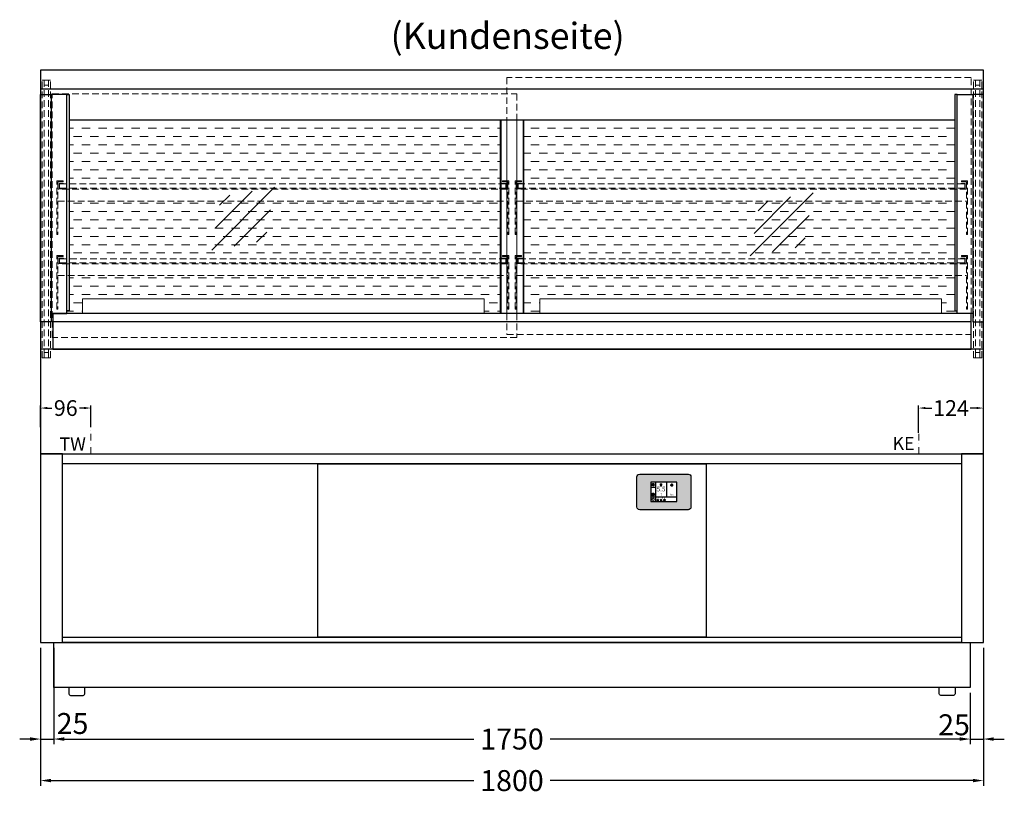
# Model space of a CAD drawing. Units: millimetres. Extents: x 1500 to 25000, y 10000 to 27800.
# Drawn here: x 17232 to 19112, y 12095 to 13574 of the extents above; entities that cross this region are included whole.
import ezdxf
from ezdxf.enums import TextEntityAlignment as Align

# ---------------------------------------------------------------- set-up
doc = ezdxf.new("R2010")
doc.units = ezdxf.units.MM
doc.header["$LTSCALE"] = 2
doc.header["$PDMODE"] = 34
doc.header["$PDSIZE"] = 5
for name, pattern in [('AUSGEZOGEN', [0]), ('STRICHPUNKT2', [12.7, 6.35, -3.175, 0, -3.175]), ('VERDECKT', [9.525, 6.35, -3.175])]:
    doc.linetypes.add(name, pattern=pattern)
for name, color, linetype, lineweight in [('A_BEMASSUNG', 1, 'Continuous', 13), ('A_GLAS', 4, 'Continuous', 20), ('A_HILFSLINIEN', 7, 'Continuous', 13), ('A_MITTE', 2, 'STRICHPUNKT2', 13), ('A_SCHRAFFUR', 6, 'Continuous', 5), ('A_TEXT', 7, 'Continuous', 20), ('A_VERDECKT', 5, 'VERDECKT', 13), ('A_VOLL', 3, 'Continuous', 30)]:
    doc.layers.add(name, color=color, linetype=linetype, lineweight=lineweight)
doc.styles.add('ARIAL', font='arial.ttf')
doc.styles.add('Arial_0', font='arial.ttf')
doc.styles.add('Arial_35', font='arial.ttf', dxfattribs={"height": 35})
doc.dimstyles.new('STANDARD_Bemassung', dxfattribs={"dimtxt": 40, "dimasz": 20, "dimexe": 10, "dimexo": 10, "dimgap": 15, "dimtad": 0, "dimdec": 0, "dimdsep": 46, "dimtxsty": 'ARIAL', "dimcen": 0.09, "dimclrt": 7, "dimazin": 0, "dimtfac": 1, "dimtdec": 0, "dimtmove": 2, "dimatfit": 3, "dimfxl": 1, "dimtolj": 1, "dimtzin": 0, "dimarcsym": 0})
doc.dimstyles.new('STANDARD_klein', dxfattribs={"dimtxt": 30, "dimasz": 10, "dimexe": 5, "dimexo": 10, "dimgap": 5, "dimtad": 0, "dimdec": 0, "dimdsep": 46, "dimtxsty": 'Arial_0', "dimcen": 0.09, "dimclrt": 7, "dimazin": 2, "dimtm": 1e-09, "dimtfac": 1, "dimtdec": 0, "dimtmove": 2, "dimatfit": 3, "dimfxl": 1, "dimtolj": 1, "dimtzin": 0, "dimarcsym": 0})

# ---------------------------------------------------------------- blocks, each defined once
blk = doc.blocks.new('*D206')
at = {"layer": 'A_BEMASSUNG', "color": 0, "lineweight": -2, "transparency": 16777216}
for p, q in [((18948, 12785.2), (18948, 12837.6)), ((18961, 12832.6), (18973.1, 12832.6)), ((19058.5, 12832.6), (19046.5, 12832.6)), ((19071.5, 12785.2), (19071.5, 12837.6))]:
    blk.add_line(p, q, dxfattribs=at)
at = {"layer": 'A_BEMASSUNG', "color": 0, "transparency": 16777216}
for points in [[(18961, 12834.8), (18961, 12830.5), (18948, 12832.6)], [(19058.5, 12834.8), (19058.5, 12830.5), (19071.5, 12832.6)]]:
    blk.add_solid(points, dxfattribs=at)
at = {"layer": 'DEFPOINTS', "color": 0, "transparency": 16777216}
for p in [(19071.5, 12832.6), (18948, 12775.2), (19071.5, 12775.2)]:
    blk.add_point(p, dxfattribs=at)
at = {"layer": 'A_BEMASSUNG', "color": 7, "transparency": 16777216, "insert": (19009.8, 12832.6), "char_height": 30, "attachment_point": 5, "style": 'Arial_0'}
blk.add_mtext('\\A1;124', dxfattribs=at)
blk = doc.blocks.new('*D207')
at = {"layer": 'A_BEMASSUNG', "color": 0, "lineweight": -2, "transparency": 16777216}
for p, q in [((17271.5, 12796.3), (17271.5, 12837.6)), ((17284.5, 12832.6), (17293.1, 12832.6)), ((17354.5, 12832.6), (17346, 12832.6)), ((17367.5, 12796.3), (17367.5, 12837.6))]:
    blk.add_line(p, q, dxfattribs=at)
at = {"layer": 'A_BEMASSUNG', "color": 0, "transparency": 16777216}
for points in [[(17284.5, 12834.8), (17284.5, 12830.5), (17271.5, 12832.6)], [(17354.5, 12834.8), (17354.5, 12830.5), (17367.5, 12832.6)]]:
    blk.add_solid(points, dxfattribs=at)
at = {"layer": 'DEFPOINTS', "color": 0, "transparency": 16777216}
for p in [(17271.5, 12832.6), (17271.5, 12786.3), (17367.5, 12786.3)]:
    blk.add_point(p, dxfattribs=at)
at = {"layer": 'A_BEMASSUNG', "color": 7, "transparency": 16777216, "insert": (17319.5, 12832.6), "char_height": 30, "attachment_point": 5, "style": 'Arial_0'}
blk.add_mtext('\\A1;96', dxfattribs=at)
blk = doc.blocks.new('glassymbol')
at = {"layer": 'A_HILFSLINIEN', "linetype": 'AUSGEZOGEN', "lineweight": -3}
for p, q in [((-60.1, -60.1), (60.1, 60.1)), ((-52.5, -17.2), (17.2, 52.5)), ((-45, 25.7), (-25.7, 45)), ((-17.2, -52.5), (52.5, 17.2)), ((25.7, -45), (45, -25.7))]:
    blk.add_line(p, q, dxfattribs=at)
blk = doc.blocks.new('*D216')
at = {"layer": 'A_BEMASSUNG', "color": 0, "lineweight": -2, "ltscale": 2, "transparency": 16777216}
for p, q in [((17271.5, 12375), (17271.5, 12190.6)), ((17296.5, 12375), (17296.5, 12190.6)), ((17251.5, 12200.6), (17231.5, 12200.6)), ((17271.5, 12200.6), (17296.5, 12200.6)), ((17316.5, 12200.6), (17336.5, 12200.6))]:
    blk.add_line(p, q, dxfattribs=at)
at = {"layer": 'A_BEMASSUNG', "color": 0, "ltscale": 2, "transparency": 16777216}
for points in [[(17251.5, 12203.9), (17251.5, 12197.3), (17271.5, 12200.6)], [(17316.5, 12203.9), (17316.5, 12197.3), (17296.5, 12200.6)]]:
    blk.add_solid(points, dxfattribs=at)
at = {"layer": 'DEFPOINTS', "color": 0, "ltscale": 2, "transparency": 16777216}
for p in [(17271.5, 12385), (17296.5, 12385), (17296.5, 12200.6)]:
    blk.add_point(p, dxfattribs=at)
at = {"layer": 'A_BEMASSUNG', "color": 7, "ltscale": 2, "transparency": 16777216, "insert": (17332.5, 12230.3), "char_height": 40, "attachment_point": 5, "style": 'ARIAL'}
blk.add_mtext('\\A1;25', dxfattribs=at)
blk = doc.blocks.new('*D217')
at = {"layer": 'A_BEMASSUNG', "color": 0, "lineweight": -2, "ltscale": 2, "transparency": 16777216}
for p, q in [((17296.5, 12289), (17296.5, 12190.6)), ((19046.5, 12289), (19046.5, 12190.6)), ((17316.5, 12200.6), (18098.8, 12200.6)), ((19026.5, 12200.6), (18244.3, 12200.6))]:
    blk.add_line(p, q, dxfattribs=at)
at = {"layer": 'A_BEMASSUNG', "color": 0, "ltscale": 2, "transparency": 16777216}
for points in [[(17316.5, 12203.9), (17316.5, 12197.3), (17296.5, 12200.6)], [(19026.5, 12203.9), (19026.5, 12197.3), (19046.5, 12200.6)]]:
    blk.add_solid(points, dxfattribs=at)
at = {"layer": 'DEFPOINTS', "color": 0, "ltscale": 2, "transparency": 16777216}
for p in [(17296.5, 12299), (19046.5, 12299), (19046.5, 12200.6)]:
    blk.add_point(p, dxfattribs=at)
at = {"layer": 'A_BEMASSUNG', "color": 7, "ltscale": 2, "transparency": 16777216, "insert": (18171.5, 12200.6), "char_height": 40, "attachment_point": 5, "style": 'ARIAL'}
blk.add_mtext('\\A1;1750', dxfattribs=at)
blk = doc.blocks.new('*D218')
at = {"layer": 'A_BEMASSUNG', "color": 0, "lineweight": -2, "ltscale": 2, "transparency": 16777216}
for p, q in [((19071.5, 12375), (19071.5, 12190.6)), ((19046.5, 12289), (19046.5, 12190.6)), ((19026.5, 12200.6), (19006.5, 12200.6)), ((19046.5, 12200.6), (19071.5, 12200.6)), ((19091.5, 12200.6), (19111.5, 12200.6))]:
    blk.add_line(p, q, dxfattribs=at)
at = {"layer": 'A_BEMASSUNG', "color": 0, "ltscale": 2, "transparency": 16777216}
for points in [[(19026.5, 12203.9), (19026.5, 12197.3), (19046.5, 12200.6)], [(19091.5, 12203.9), (19091.5, 12197.3), (19071.5, 12200.6)]]:
    blk.add_solid(points, dxfattribs=at)
at = {"layer": 'DEFPOINTS', "color": 0, "ltscale": 2, "transparency": 16777216}
for p in [(19071.5, 12385), (19046.5, 12299), (19071.5, 12200.6)]:
    blk.add_point(p, dxfattribs=at)
at = {"layer": 'A_BEMASSUNG', "color": 7, "ltscale": 2, "transparency": 16777216, "insert": (19015.6, 12227.8), "char_height": 40, "attachment_point": 5, "style": 'ARIAL'}
blk.add_mtext('\\A1;25', dxfattribs=at)
blk = doc.blocks.new('*D178')
at = {"layer": 'A_BEMASSUNG', "color": 0, "lineweight": -2, "ltscale": 2, "transparency": 16777216}
for p, q in [((17271.5, 12226.7), (17271.5, 12111.3)), ((19071.5, 12215.9), (19071.5, 12111.3)), ((17291.5, 12121.3), (18098.8, 12121.3)), ((19051.5, 12121.3), (18244.3, 12121.3))]:
    blk.add_line(p, q, dxfattribs=at)
at = {"layer": 'A_BEMASSUNG', "color": 0, "ltscale": 2, "transparency": 16777216}
for points in [[(17291.5, 12124.7), (17291.5, 12118), (17271.5, 12121.3)], [(19051.5, 12124.7), (19051.5, 12118), (19071.5, 12121.3)]]:
    blk.add_solid(points, dxfattribs=at)
at = {"layer": 'DEFPOINTS', "color": 0, "ltscale": 2, "transparency": 16777216}
for p in [(17271.5, 12236.7), (19071.5, 12225.9), (17271.5, 12121.3)]:
    blk.add_point(p, dxfattribs=at)
at = {"layer": 'A_BEMASSUNG', "color": 7, "ltscale": 2, "transparency": 16777216, "insert": (18171.5, 12121.3), "char_height": 40, "attachment_point": 5, "style": 'ARIAL'}
blk.add_mtext('\\A1;1800', dxfattribs=at)
blk = doc.blocks.new('*U91')
at = {"layer": 'A_VOLL', "color": 55}
blk.add_lwpolyline([(0.4, -0.5), (0.6, 0.2), (0.1, 0.4, 0.224397), (-0.3, 0.4), (-0.3, 0.4), (-0.3, 0.4, 0.245421), (-0.6, 0), (-0.6, -0.2), (0.4, -0.5)], format="xyb", dxfattribs=at)
blk = doc.blocks.new('*U92')
at = {"layer": 'A_VOLL', "color": 0, "linetype": 'ByBlock', "lineweight": -2, "transparency": 16777216}
blk.add_blockref('*U91', (77401.4, 3009), dxfattribs=at)
for p, rotation in [((77401.9, 3007.5), 71.99999999999999), ((77402.7, 3010), 288), ((77403.5, 3007.5), 144), ((77404, 3009), 216)]:
    blk.add_blockref('*U91', p, dxfattribs=dict(at, rotation=rotation))
blk = doc.blocks.new('Hainzl_2.7')
at = {"layer": 'A_SCHRAFFUR', "ltscale": 2, "true_color": 0xc7c8ca}
h = blk.add_hatch(color=9, dxfattribs=at)
h.dxf.hatch_style = 1
h.paths.add_polyline_path([(50.1, 28.6, 0.414214), (46.1, 32.5), (-46.1, 32.5, 0.414214), (-50.1, 28.6), (-50.1, -28.6, 0.414214), (-46.1, -32.5), (46.1, -32.5, 0.414214), (50.1, -28.6)])
h.paths.add_polyline_path([(25, -18.5), (-25, -18.5), (-25, 18.5), (25, 18.5)], flags=16)
h.paths.add_polyline_path([(15.6, 11), (14.6, 11), (14.6, 12.2, -3.974223), (15.6, 12.2)], flags=0)
h.paths.add_polyline_path([(2.8, -15.7, -0.224397), (2.4, -15.9), (1.9, -16), (1.7, -15.3), (2.6, -15), (2.7, -15.2, -0.246248)], flags=0)
h.paths.add_polyline_path([(1.4, -14.6), (1.3, -15.1), (0.6, -15), (0.6, -14.1), (0.8, -14, -0.246248), (1.3, -14.1, -0.224397)], flags=0)
h.paths.add_polyline_path([(2.4, -17.2), (2.2, -17.4, -0.246248), (1.8, -17.6, -0.224397), (1.4, -17.3), (1.2, -16.9), (1.8, -16.5)], flags=0)
h.paths.add_polyline_path([(1.5, -15.9, -1), (0.4, -15.9, -1)], flags=0)
h.paths.add_polyline_path([(0.2, -15.3), (0, -16), (-0.9, -15.7), (-0.9, -15.5, -0.246248), (-0.7, -15.1, -0.224397), (-0.2, -15.1)], flags=0)
h.paths.add_polyline_path([(0.2, -17.7), (0, -17.6, -0.246248), (-0.3, -17.2, -0.224397), (-0.2, -16.8), (0.2, -16.5), (0.7, -16.9)], flags=0)
h.paths.add_polyline_path([(-5.8, 12.5), (-5.8, 15.6, -1), (-5, 15.6), (-5, 12.5, -3.885293)], flags=0)
h.paths.add_polyline_path([(-4.9, -17), (-4.9, -17.4), (-5.8, -17.4), (-5.8, -17, -3.974223)], flags=0)
h.paths.add_polyline_path([(-17.7, -4.2), (-17.7, -5.3), (-18.6, -5.3, -0.052722), (-18.8, -5.7), (-18.1, -6.3), (-18.9, -7.1), (-19.5, -6.5, -0.052722), (-19.9, -6.6), (-19.9, -7.5), (-21, -7.5), (-21, -6.6, -0.052722), (-21.3, -6.5), (-22, -7.1), (-22.7, -6.4), (-22.1, -5.7, -0.052722), (-22.3, -5.4), (-23.2, -5.4), (-23.2, -4.3), (-22.3, -4.3, -0.052722), (-22.1, -3.9), (-22.8, -3.3), (-22, -2.5), (-21.4, -3.2, -0.052722), (-21, -3), (-21, -2.1), (-19.9, -2.1), (-19.9, -3, -0.052722), (-19.6, -3.1), (-18.9, -2.5), (-18.2, -3.2), (-18.8, -3.9, -0.052722), (-18.6, -4.2)], flags=0)
h.paths.add_polyline_path([(-19.5, -4.8, -1), (-21.4, -4.8, -1)], flags=0)
h.paths.add_polyline_path([(-13.7, -13.6), (2.7, -13.6), (2.7, -9.4), (-13.7, -9.4)], flags=8)
h.paths.add_polyline_path([(10.7, -7.4), (19.5, -7.4), (19.5, -2.8), (10.7, -2.8)], flags=8)
h.paths.add_polyline_path([(-16.4, -2.3), (5.6, -2.3), (5.6, 11.2), (-16.4, 11.2)], flags=8)
h.paths.add_polyline_path([(-8.5, -7.4), (-2.3, -7.4), (-2.3, -2.7), (-8.5, -2.7)], flags=8)
at = {"layer": 'A_VOLL', "color": 142, "ltscale": 2}
for p, q in [((-25, 9.2), (-15.9, 9.2)), ((-15.9, 18.5), (-15.9, -18.5)), ((5.2, 18.5), (5.2, -9.1)), ((-25, -9.1), (25, -9.1))]:
    blk.add_line(p, q, dxfattribs=at)
at = {"layer": 'A_VOLL', "color": 132, "lineweight": 5, "ltscale": 2}
for p, q in [((-22.1, 14.8), (-23.2, 14.5)), ((-22.1, 12.9), (-23.2, 13.2)), ((-20.5, 13.9), (-22.9, 15.3)), ((-20.5, 13.9), (-22.9, 12.5)), ((-22.1, 14.8), (-22.4, 15.9)), ((-22.1, 12.9), (-22.4, 11.8)), ((-20.5, 15.7), (-21.3, 16.5)), ((-20.5, 12), (-21.3, 11.2)), ((-20.5, 16.7), (-20.5, 11.1)), ((-20.5, 15.7), (-19.7, 16.5)), ((-20.5, 13.9), (-18, 15.3)), ((-20.5, 13.9), (-18, 12.5)), ((-20.5, 12), (-19.7, 11.2)), ((-18.8, 14.8), (-18.5, 15.9)), ((-18.8, 14.8), (-17.7, 14.5)), ((-18.8, 12.9), (-17.7, 13.2)), ((-18.8, 12.9), (-18.5, 11.8)), ((-6.5, 14.9), (-7.6, 14.9)), ((-6.5, 14.1), (-7.6, 14.1)), ((-6.5, 13.3), (-7.6, 13.3)), ((-5.8, 13.9), (-5, 13.9)), ((-4.2, 14.9), (-3.1, 14.9)), ((-4.2, 14.1), (-3.1, 14.1)), ((-4.2, 13.3), (-3.1, 13.3)), ((13.4, 13.1), (12.2, 13.1)), ((13.9, 14.3), (13, 15.1)), ((13.9, 11.9), (13, 11)), ((14.6, 11.3), (15.6, 11.3)), ((15.1, 14.8), (15.1, 16)), ((16.3, 14.3), (17.2, 15.1)), ((16.3, 11.9), (17.2, 11)), ((16.8, 13.1), (18, 13.1))]:
    blk.add_line(p, q, dxfattribs=at)
at = {"layer": 'A_VOLL', "color": 131, "lineweight": 5, "ltscale": 2}
blk.add_line((-20.5, -13.4), (-20.5, -11.5), dxfattribs=at)
at = {"layer": 'A_VOLL', "color": 55, "lineweight": 5}
for p, q in [((-12.8, -15.3), (-13.5, -15.5)), ((-12.8, -16.6), (-13.5, -16.4)), ((-11.6, -15.9), (-13.3, -15)), ((-11.6, -15.9), (-13.3, -16.9)), ((-12.8, -15.3), (-13, -14.5)), ((-12.8, -16.6), (-13, -17.4)), ((-11.6, -14.6), (-12.2, -14.1)), ((-11.6, -17.3), (-12.2, -17.8)), ((-11.6, -14), (-11.6, -17.9)), ((-11.6, -14.6), (-11.1, -14.1)), ((-11.6, -15.9), (-9.9, -15)), ((-11.6, -15.9), (-9.9, -16.9)), ((-11.6, -17.3), (-11.1, -17.8)), ((-10.5, -15.3), (-10.3, -14.5)), ((-10.5, -15.3), (-9.7, -15.5)), ((-10.5, -16.6), (-9.7, -16.4)), ((-10.5, -16.6), (-10.3, -17.4)), ((-6.7, -16.2), (-7.3, -16.2)), ((-6.3, -15.2), (-6.8, -14.7)), ((-6.3, -17.1), (-6.6, -17.4)), ((-5.8, -17.8), (-4.9, -17.8)), ((-5.3, -14.8), (-5.3, -14)), ((-4.4, -15.2), (-3.8, -14.7)), ((-4.4, -17.1), (-4, -17.4)), ((-4, -16.2), (-3.4, -16.2))]:
    blk.add_line(p, q, dxfattribs=at)
at = {"layer": 'A_VOLL', "color": 125}
blk.add_lwpolyline([(-51.6, 28.6, -0.414214), (-46.1, 34), (46.1, 34, -0.414214), (51.6, 28.6), (51.6, -28.6, -0.414214), (46.1, -34), (-46.1, -34, -0.414214), (-51.6, -28.6)], format="xyb", close=True, dxfattribs=at)
blk.add_lwpolyline([(-25, -18.5), (25, -18.5), (25, 18.5), (-25, 18.5)], close=True, dxfattribs=at)
at = {"layer": 'A_VOLL', "color": 132, "lineweight": 5, "ltscale": 2}
for points in [[(-5.8, 12.5), (-5.8, 15.6, -1), (-5, 15.6), (-5, 12.5, -3.885293)], [(15.6, 11), (15.6, 12.2, 3.974223), (14.6, 12.2), (14.6, 11)], [(-21, -6.6, -0.052722), (-21.3, -6.5), (-22, -7.1), (-22.7, -6.4), (-22.1, -5.7, -0.052722), (-22.3, -5.4), (-23.2, -5.4), (-23.2, -4.3), (-22.3, -4.3, -0.052722), (-22.1, -3.9), (-22.8, -3.3), (-22, -2.5), (-21.4, -3.2, -0.052722), (-21, -3), (-21, -2.1), (-19.9, -2.1), (-19.9, -3, -0.052722), (-19.6, -3.1), (-18.9, -2.5), (-18.2, -3.2), (-18.8, -3.9, -0.052722), (-18.6, -4.2), (-17.7, -4.2), (-17.7, -5.3), (-18.6, -5.3, -0.052722), (-18.8, -5.7), (-18.1, -6.3), (-18.9, -7.1), (-19.5, -6.5, -0.052722), (-19.9, -6.6), (-19.9, -7.5), (-21, -7.5)]]:
    blk.add_lwpolyline(points, format="xyb", close=True, dxfattribs=at)
at = {"layer": 'A_VOLL', "color": 55, "lineweight": 5}
blk.add_lwpolyline([(-4.9, -17.4), (-4.9, -17, 3.974223), (-5.8, -17), (-5.8, -17.4)], format="xyb", close=True, dxfattribs=at)
at = {"layer": 'A_VOLL', "color": 132, "lineweight": 5, "ltscale": 2}
blk.add_circle((-20.5, -4.8), 0.918, dxfattribs=at)
at = {"layer": 'A_VOLL', "color": 55, "lineweight": 5}
blk.add_circle((1, -15.9), 0.523, dxfattribs=at)
at = {"layer": 'A_VOLL', "color": 131, "lineweight": 5, "ltscale": 2}
blk.add_arc((-20.5, -14.1), 2.24, 125.2389, 54.7611, dxfattribs=at)
at = {"layer": 'A_VOLL', "lineweight": 5}
blk.add_blockref('*U92', (-77401.7, -3024.6), dxfattribs=at)
at = {"layer": 'A_VOLL', "color": 142, "ltscale": 2, "style": 'Arial_35'}
for s, height, p in [('5.5', 9, (-5.4, 4.4)), ('°C', 3, (-5.4, -5.1)), ('Aus', 3, (15.1, -5.1))]:
    blk.add_text(s, height=height, dxfattribs=at).set_placement(p, align=Align.MIDDLE)
at = {"layer": 'A_VOLL', "color": 142, "lineweight": 5, "ltscale": 2, "style": 'Arial_35', "width": 0.9}
blk.add_text('13.51 Uhr', height=2.7, dxfattribs=at).set_placement((-5.5, -11.5), align=Align.MIDDLE)

msp = doc.modelspace()

# ---------------------------------------------------------------- hatches: boundary and pattern name
at = {"layer": 'A_SCHRAFFUR', "lineweight": 5, "ltscale": 0.2}
h = msp.add_hatch(dxfattribs=at)
h.set_pattern_fill('DASH', color=256, scale=5, style=0)
h.set_pattern_definition([(0, (11000, 0), (15.875, 15.875), [15.875, -15.875])])
h.paths.add_polyline_path([(18148.93833, 13383.09896), (17325.88322, 13383.09896), (17325.88322, 13260.46773), (18148.93833, 13260.46773)])
h.paths.add_polyline_path([(18148.93833, 13227.53789), (17325.88322, 13227.53789), (17325.88322, 13117.81447), (18148.93833, 13117.81447)])
h.paths.add_polyline_path([(19017.19344, 13383.09896), (18194.13833, 13383.09896), (18194.13833, 13260.46773), (19017.19344, 13260.46773)])
h.paths.add_polyline_path([(18194.13833, 13227.53789), (18194.13833, 13117.81447), (19017.19344, 13117.81447), (19017.19344, 13227.53789)])
h.paths.add_polyline_path([(18148.93833, 13085.38519), (17325.88322, 13085.38519), (17325.88322, 13018.48955), (17321.53833, 13018.48955), (17321.53833, 13013.06622), (17351.53833, 13013.06622), (17351.53833, 13040.97394), (18118.43833, 13040.97394), (18118.43833, 13013.06622), (18148.93833, 13013.06622)])
h.paths.add_polyline_path([(19017.19344, 13085.38519), (18194.13833, 13085.38519), (18194.13833, 13013.06622), (18224.63833, 13013.06622), (18224.63833, 13040.97394), (18991.53833, 13040.97394), (18991.53833, 13013.06622), (19021.53833, 13013.06622), (19021.53833, 13018.48955), (19017.19344, 13018.48955)])

# ---------------------------------------------------------------- linework, layer by layer
at = {"layer": 'A_GLAS', "ltscale": 2}
for points in [[(18161.44333, 13383.09896), (18161.44333, 13013.06622)], [(18180.58322, 13383.09896), (18180.58322, 13013.06622)]]:
    msp.add_lwpolyline(points, dxfattribs=at)
at = {"layer": 'A_MITTE'}
for p, q in [((17367.53833, 12744.97394), (17367.53833, 12791.16271)), ((18948.03833, 12744.97394), (18948.03833, 12787.35148))]:
    msp.add_line(p, q, dxfattribs=at)
at = {"layer": 'A_VERDECKT'}
for points in [[(18161.44333, 13013.06622), (18161.44333, 12972.95589), (19048.44333, 12972.95589), (19048.44333, 13463.93961), (18161.44333, 13463.93961), (18161.44333, 13383.09896)], [(18180.58322, 13013.06622), (18180.58322, 12967.05046), (17293.58322, 12967.05046), (17293.58322, 13432.32268), (18180.58322, 13432.32268), (18180.58322, 13383.09896)], [(18163.30223, 13250.46773), (17304.30223, 13250.46773)], [(19039.53823, 13250.46773), (18179.77433, 13250.46773)], [(17304.30223, 13227.53789), (18163.30223, 13227.53789)], [(18179.77433, 13227.53789), (19039.53823, 13227.53789)], [(18163.30223, 13107.81447), (17304.30223, 13107.81447)], [(19039.53823, 13107.81447), (18179.77433, 13107.81447)], [(17304.30223, 13085.38519), (18163.30223, 13085.38519)], [(18179.77433, 13085.38519), (19039.53823, 13085.38519)]]:
    msp.add_lwpolyline(points, dxfattribs=at)
at = {"layer": 'A_VERDECKT', "color": 144}
for points in [[(17274.53833, 13458.77394), (17278.53833, 13458.77394), (17278.53833, 12928.77394), (17274.53833, 12928.77394)], [(17286.53833, 13458.77394), (17278.53833, 13458.77394), (17278.53833, 13448.77394), (17286.53833, 13448.77394)], [(17286.53833, 12928.77394), (17290.53833, 12928.77394), (17290.53833, 13458.77394), (17286.53833, 13458.77394)], [(19056.53833, 12928.77394), (19052.53833, 12928.77394), (19052.53833, 13458.77394), (19056.53833, 13458.77394)], [(19056.53833, 13458.77394), (19064.53833, 13458.77394), (19064.53833, 13448.77394), (19056.53833, 13448.77394)], [(19068.53833, 13458.77394), (19064.53833, 13458.77394), (19064.53833, 12928.77394), (19068.53833, 12928.77394)], [(17307.80223, 13260.46773), (18159.80223, 13260.46773), (18159.80223, 13252.51011), (17307.80223, 13252.51011)], [(18183.27433, 13260.46773), (19036.03823, 13260.46773), (19036.03823, 13252.51011), (18183.27433, 13252.51011)], [(18159.80223, 13117.81447), (17307.80223, 13117.81447), (17307.80223, 13109.82336), (18159.80223, 13109.82336)], [(19036.03823, 13117.81447), (18183.27433, 13117.81447), (18183.27433, 13109.82336), (19036.03823, 13109.82336)], [(17278.53833, 12938.77394), (17286.53833, 12938.77394), (17286.53833, 12928.77394), (17278.53833, 12928.77394)], [(19064.53833, 12938.77394), (19056.53833, 12938.77394), (19056.53833, 12928.77394), (19064.53833, 12928.77394)]]:
    msp.add_lwpolyline(points, close=True, dxfattribs=at)
at = {"layer": 'A_VERDECKT'}
for points in [[(17314.30223, 13266.46738), (17314.30223, 13264.46738), (17304.30223, 13264.46738), (17304.30223, 13164.16773), (17302.30223, 13164.16773), (17302.30223, 13266.46738)], [(17315.30223, 13251.46808), (17315.30223, 13252.46773), (17307.80223, 13252.46773), (17307.80223, 13260.46773), (17315.30223, 13260.46773), (17315.30223, 13261.46773), (17306.80223, 13261.46773), (17306.80223, 13251.46808)], [(18152.30223, 13251.46808), (18152.30223, 13252.46773), (18159.80223, 13252.46773), (18159.80223, 13260.46773), (18152.30223, 13260.46773), (18152.30223, 13261.46773), (18160.80223, 13261.46773), (18160.80223, 13251.46808)], [(18153.30223, 13266.46738), (18153.30223, 13264.46738), (18163.30223, 13264.46738), (18163.30223, 13164.16773), (18165.30223, 13164.16773), (18165.30223, 13266.46738)], [(18189.77433, 13266.46738), (18189.77433, 13264.46738), (18179.77433, 13264.46738), (18179.77433, 13164.16773), (18177.77433, 13164.16773), (18177.77433, 13266.46738)], [(18190.77433, 13251.46808), (18190.77433, 13252.46773), (18183.27433, 13252.46773), (18183.27433, 13260.46773), (18190.77433, 13260.46773), (18190.77433, 13261.46773), (18182.27433, 13261.46773), (18182.27433, 13251.46808)], [(19028.53823, 13251.46808), (19028.53823, 13252.46773), (19036.03823, 13252.46773), (19036.03823, 13260.46773), (19028.53823, 13260.46773), (19028.53823, 13261.46773), (19037.03823, 13261.46773), (19037.03823, 13251.46808)], [(19029.53823, 13266.46738), (19029.53823, 13264.46738), (19039.53823, 13264.46738), (19039.53823, 13164.16773), (19041.53823, 13164.16773), (19041.53823, 13266.46738)], [(17314.30223, 13123.81412), (17314.30223, 13121.81412), (17304.30223, 13121.81412), (17304.30223, 13021.51447), (17302.30223, 13021.51447), (17302.30223, 13123.81412)], [(18153.30223, 13123.81412), (18153.30223, 13121.81412), (18163.30223, 13121.81412), (18163.30223, 13021.51447), (18165.30223, 13021.51447), (18165.30223, 13123.81412)], [(18189.77433, 13123.81412), (18189.77433, 13121.81412), (18179.77433, 13121.81412), (18179.77433, 13021.51447), (18177.77433, 13021.51447), (18177.77433, 13123.81412)], [(19029.53823, 13123.81412), (19029.53823, 13121.81412), (19039.53823, 13121.81412), (19039.53823, 13021.51447), (19041.53823, 13021.51447), (19041.53823, 13123.81412)], [(17315.30223, 13108.81482), (17315.30223, 13109.81447), (17307.80223, 13109.81447), (17307.80223, 13117.81447), (17315.30223, 13117.81447), (17315.30223, 13118.81447), (17306.80223, 13118.81447), (17306.80223, 13108.81482)], [(18152.30223, 13108.81482), (18152.30223, 13109.81447), (18159.80223, 13109.81447), (18159.80223, 13117.81447), (18152.30223, 13117.81447), (18152.30223, 13118.81447), (18160.80223, 13118.81447), (18160.80223, 13108.81482)], [(18190.77433, 13108.81482), (18190.77433, 13109.81447), (18183.27433, 13109.81447), (18183.27433, 13117.81447), (18190.77433, 13117.81447), (18190.77433, 13118.81447), (18182.27433, 13118.81447), (18182.27433, 13108.81482)], [(19028.53823, 13108.81482), (19028.53823, 13109.81447), (19036.03823, 13109.81447), (19036.03823, 13117.81447), (19028.53823, 13117.81447), (19028.53823, 13118.81447), (19037.03823, 13118.81447), (19037.03823, 13108.81482)]]:
    msp.add_lwpolyline(points, close=True, dxfattribs=at)
at = {"layer": 'A_VOLL', "ltscale": 2}
for points in [[(19071.53833, 12944.97394), (19071.53833, 12944.97394), (19071.53833, 13477.97394), (17271.53833, 13477.97394), (17271.53833, 12944.97394), (17271.53833, 12944.97394)], [(19071.53833, 13441.5967), (17272.24, 13441.5967)], [(17325.88322, 13383.09896), (19017.19344, 13383.09896)], [(18150.52828, 13383.09896), (18150.52828, 13013.06622)], [(18192.54828, 13383.09896), (18192.54828, 13013.06622)], [(19048.53833, 12997.19912), (17294.53833, 12997.19912)]]:
    msp.add_lwpolyline(points, dxfattribs=at)
at = {"layer": 'A_VOLL', "color": 253}
for points in [[(17291.53833, 12997.19912), (17271.53833, 12997.19912), (17271.53833, 13431.22808), (17291.53833, 13431.22808)], [(17321.53833, 13431.22808), (17291.53833, 13431.22808), (17291.53833, 13013.06622), (17321.53833, 13013.06622)], [(17321.53833, 13431.22808), (17325.88322, 13431.22808), (17325.88322, 13018.48955), (17321.53833, 13018.48955)], [(19021.53833, 13431.22808), (19017.19344, 13431.22808), (19017.19344, 13018.48955), (19021.53833, 13018.48955)], [(19021.53833, 13431.22808), (19051.53833, 13431.22808), (19051.53833, 13013.06622), (19021.53833, 13013.06622)], [(19051.53833, 12997.19912), (19071.53833, 12997.19912), (19071.53833, 13431.22808), (19051.53833, 13431.22808)], [(19069.03833, 12944.97394), (19069.03833, 12944.97394)]]:
    msp.add_lwpolyline(points, close=True, dxfattribs=at)
at = {"layer": 'A_VOLL', "color": 94, "linetype": 'Continuous', "lineweight": 5, "ltscale": 2}
for points in [[(18148.93833, 13383.09896), (18148.93833, 13013.06622)], [(18194.13833, 13383.09896), (18194.13833, 13013.06622)]]:
    msp.add_lwpolyline(points, dxfattribs=at)
at = {"layer": 'A_VOLL', "color": 44, "lineweight": 18}
for points in [[(17351.53833, 13040.97394), (18118.43833, 13040.97394), (18118.43833, 13013.06622), (17351.53833, 13013.06622)], [(18224.63833, 13040.97394), (18991.53833, 13040.97394), (18991.53833, 13013.06622), (18224.63833, 13013.06622)]]:
    msp.add_lwpolyline(points, close=True, dxfattribs=at)
at = {"layer": 'A_VOLL', "ltscale": 2}
for points in [[(19048.53833, 13013.06622), (17294.53833, 13013.06622), (17294.53833, 12944.97394), (19048.53833, 12944.97394)], [(17271.53833, 12744.97394), (19071.53833, 12744.97394), (19071.53833, 12944.97394), (17271.53833, 12944.97394)]]:
    msp.add_lwpolyline(points, close=True, dxfattribs=at)
at = {"layer": 'A_VOLL', "color": 41}
for points in [[(17313.43837, 12744.97394), (17271.53833, 12744.97394), (17271.53833, 12384.97394), (17313.43837, 12384.97394)], [(19071.53833, 12744.97394), (19029.63829, 12744.97394), (19029.63829, 12384.97394), (19071.53833, 12384.97394)], [(17296.53833, 12384.97394), (19046.53833, 12384.97394), (19046.53833, 12298.97394), (17296.53833, 12298.97394)]]:
    msp.add_lwpolyline(points, close=True, dxfattribs=at)
at = {"layer": 'A_VOLL', "color": 30}
for points in [[(17313.43837, 12744.97394), (19029.63829, 12744.97394), (19029.63829, 12725.91394), (17313.43837, 12725.91394)], [(17800.99833, 12725.91394), (18542.07833, 12725.91394), (18542.07833, 12394.97394), (17800.99833, 12394.97394)], [(17313.43837, 12394.97394), (19029.63829, 12394.97394), (19029.63829, 12384.97394), (17313.43837, 12384.97394)]]:
    msp.add_lwpolyline(points, close=True, dxfattribs=at)
at = {"layer": 'A_VOLL', "color": 41}
for points in [[(17325.61294, 12298.97394), (17325.61294, 12286.97394, 0.4142135624), (17328.61294, 12283.97394), (17352.61294, 12283.97394, 0.4142135624), (17355.61294, 12286.97394), (17355.61294, 12298.97394)], [(19017.46372, 12298.97394), (19017.46372, 12286.97394, -0.4142135624), (19014.46372, 12283.97394), (18990.46372, 12283.97394, -0.4142135624), (18987.46372, 12286.97394), (18987.46372, 12298.97394)]]:
    msp.add_lwpolyline(points, format="xyb", dxfattribs=at)

# ---------------------------------------------------------------- block references
at = {"layer": 'A_HILFSLINIEN'}
for p in [(17658.19855, 13194.12246), (18686.32244, 13183.27508)]:
    msp.add_blockref('glassymbol', p, dxfattribs=at)
at = {"layer": 'A_VOLL'}
msp.add_blockref('Hainzl_2.7', (18461.53833, 12672.37394), dxfattribs=at)

# ---------------------------------------------------------------- texts
at = {"layer": 'A_HILFSLINIEN', "linetype": 'AUSGEZOGEN', "lineweight": 15, "style": 'ARIAL'}
for s, p in [('TW', (17307.50248, 12751.46389)), ('KE', (18898.0407, 12752.62548))]:
    msp.add_text(s, height=25, dxfattribs=at).set_placement(p)
at = {"layer": 'A_TEXT', "linetype": 'AUSGEZOGEN', "lineweight": 9, "style": 'ARIAL'}
msp.add_text('(Kundenseite)', height=50, dxfattribs=at).set_placement((18163.18446, 13536.81794), align=Align.MIDDLE)

# ---------------------------------------------------------------- dimensions: what is measured, and where the dimension line sits
at = {"layer": 'A_BEMASSUNG'}
for base, p1, p2, picture, middle in [((17271.53833, 12832.63887), (17367.53833, 12786.29948), (17271.53833, 12786.29948), '*D207', (17319.53833, 12832.63887)), ((19071.5383311328, 12832.6388680989), (18948.0383311328, 12775.1981051986), (19071.5383311328, 12775.1981051986), '*D206', (19009.7883311328, 12832.6388680989))]:
    dim = msp.add_linear_dim(base=base, p1=p1, p2=p2, dimstyle='STANDARD_klein', override={"dimasz": 13}, dxfattribs=at)
    dim.commit()
    dim.dimension.update_dxf_attribs({"geometry": picture, "text_midpoint": middle})
at = {"layer": 'A_BEMASSUNG', "ltscale": 2}
for base, p1, p2, picture, middle in [((17296.53833, 12200.61606), (17271.53833, 12384.97394), (17296.53833, 12384.97394), '*D216', (17332.54253, 12230.31082)), ((19071.53833, 12200.61606), (19046.53833, 12298.97394), (19071.53833, 12384.97394), '*D218', (19015.62285, 12227.83255))]:
    dim = msp.add_linear_dim(base=base, p1=p1, p2=p2, dimstyle='STANDARD_Bemassung', override={"dimfxl": 5}, dxfattribs=at)
    dim.commit()
    dim.dimension.update_dxf_attribs({"geometry": picture, "text_midpoint": middle, "dimtype": 160})
for base, p1, p2, picture, middle in [((19046.53833, 12200.61606), (17296.53833, 12298.97394), (19046.53833, 12298.97394), '*D217', (18171.53833, 12200.61606)), ((17271.53833, 12121.34589), (19071.53833, 12225.94267), (17271.53833, 12236.73032), '*D178', (18171.53833, 12121.34589))]:
    dim = msp.add_linear_dim(base=base, p1=p1, p2=p2, dimstyle='STANDARD_Bemassung', override={"dimfxl": 5}, dxfattribs=at)
    dim.commit()
    dim.dimension.update_dxf_attribs({"geometry": picture, "text_midpoint": middle})

doc.saveas('drawing.dxf')
